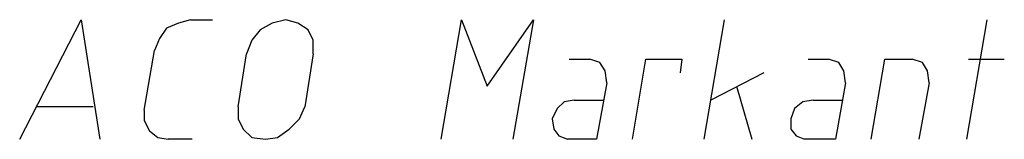
# Model space of a CAD drawing. Extents: x -117 to 294, y -286 to 395.
# Drawn here: x 244 to 257, y -255 to -254 of the extents above; entities that cross this region are included whole.
import ezdxf

# ---------------------------------------------------------------- set-up
doc = ezdxf.new("R2010")
doc.units = 0
doc.layers.add('LAYER_1', color=160, linetype='Continuous')

msp = doc.modelspace()

# ---------------------------------------------------------------- linework, layer by layer
at = {"layer": 'LAYER_1', "color": 7}
for p, q in [((246.529, -253.535), (246.804, -253.535)), ((252.9, -255.016), (253.154, -253.535)), ((256.159, -255.016), (256.413, -253.535)), ((245.957, -254.656), (246.084, -253.916)), ((247.121, -254.614), (247.227, -253.958)), ((248.052, -253.958), (247.947, -254.614)), ((251.227, -254.022), (251.482, -254.022)), ((254.191, -254.022), (254.445, -254.022)), ((256.18, -254.022), (256.625, -254.022)), ((253.64, -254.191), (252.984, -254.53)), ((253.302, -254.36), (253.492, -255.016)), ((255.694, -254.318), (255.566, -255.016)), ((245.322, -254.614), (244.623, -254.614)), ((251.291, -254.53), (251.651, -254.53)), ((254.254, -254.53), (254.614, -254.53)), ((246.55, -255.016), (246.253, -255.016))]:
    msp.add_line(p, q, dxfattribs=at)
for points in [[(244.412, -255.016), (245.174, -253.535), (245.407, -255.016)], [(246.529, -253.535), (246.38, -253.577), (246.232, -253.641), (246.148, -253.767), (246.084, -253.916)], [(248.052, -253.958), (248.052, -253.789), (247.989, -253.662), (247.862, -253.577), (247.714, -253.535), (247.545, -253.577), (247.396, -253.662), (247.29, -253.789), (247.227, -253.958)], [(249.64, -255.016), (249.894, -253.535), (250.211, -254.36), (250.783, -253.535), (250.529, -255.016)], [(251.693, -254.318), (251.672, -254.17), (251.608, -254.064), (251.482, -254.022)], [(252.011, -255.016), (252.18, -254.022), (252.624, -254.022), (252.603, -254.191)], [(254.657, -254.318), (254.635, -254.17), (254.572, -254.064), (254.445, -254.022)], [(254.974, -255.016), (255.143, -254.022), (255.482, -254.022)], [(255.694, -254.318), (255.673, -254.17), (255.609, -254.064), (255.482, -254.022)], [(251.693, -254.318), (251.566, -255.016), (251.206, -255.016)], [(254.657, -254.318), (254.53, -255.016), (254.148, -255.016)], [(247.121, -254.614), (247.121, -254.762), (247.185, -254.889), (247.29, -254.995), (247.46, -255.016), (247.608, -254.995), (247.756, -254.889), (247.883, -254.762), (247.947, -254.614)], [(251.291, -254.53), (251.164, -254.551), (251.079, -254.635), (251.016, -254.762), (251.037, -254.889), (251.101, -254.974), (251.206, -255.016)], [(254.254, -254.53), (254.127, -254.551), (254.021, -254.635), (253.979, -254.762), (253.979, -254.889), (254.043, -254.974), (254.148, -255.016)], [(245.957, -254.656), (245.957, -254.783), (246.02, -254.911), (246.126, -254.995), (246.253, -255.016)]]:
    msp.add_lwpolyline(points, dxfattribs=at)

doc.saveas('drawing.dxf')
